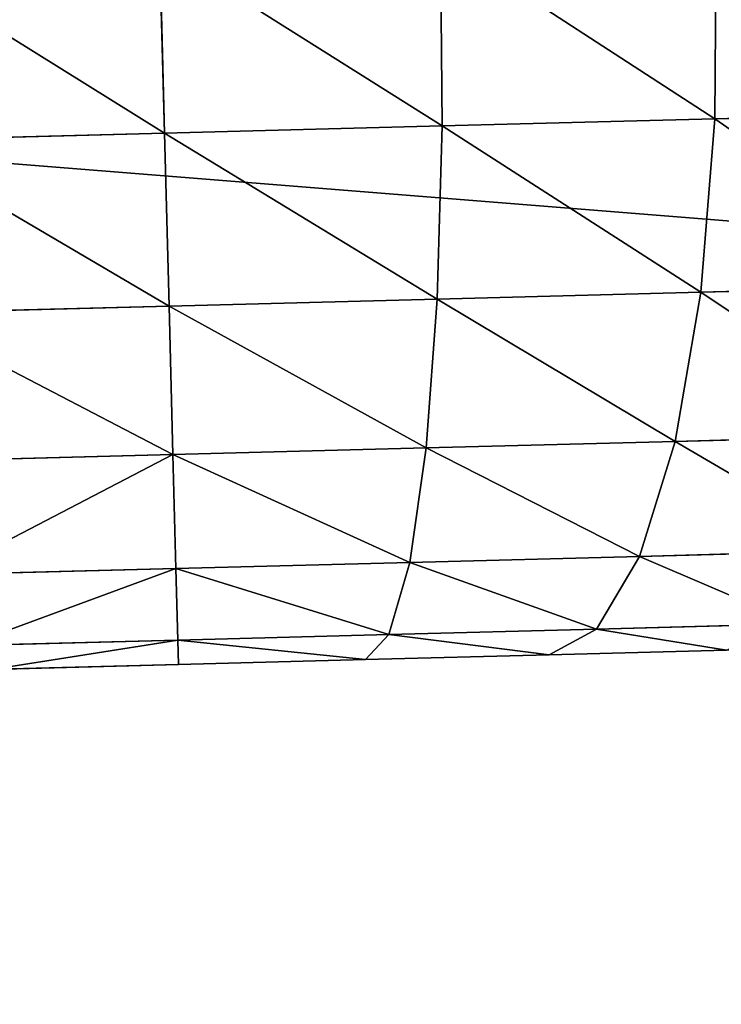
# Model space of a CAD drawing. Extents: x 75.3 to 155.3, y 327.4 to 407.4.
# Drawn here: x 87.7 to 88, y 336.4 to 336.9 of the extents above; entities that cross this region are included whole.
import ezdxf

# ---------------------------------------------------------------- set-up
doc = ezdxf.new("R2010")
doc.units = 0
doc.header["$MEASUREMENT"] = 0
doc.layers.add('LAYER1', color=252, linetype='CONTINUOUS')

# ---------------------------------------------------------------- blocks, each defined once
blk = doc.blocks.new('GROEP_6')
at = {"layer": 'LAYER1', "color": 250}
mesh = blk.add_polyface(dxfattribs=at)
corners = [(99.77604, 14.3), (20.176, 0.2), (20.176, 14.3), (99.77604, 0.2)]
mesh.append_faces([[corners[k] for k in face] for face in [(0, 1, 2), (1, 0, 3)]], dxfattribs={"vtx0": -1, "color": 250})
mesh = blk.add_polyface(dxfattribs=at)
corners = [(99.77604, 0.2, 5), (20.176, 14.3, 5), (20.176, 0.2, 5), (99.77604, 14.3, 5)]
mesh.append_faces([[corners[k] for k in face] for face in [(0, 1, 2), (1, 0, 3)]], dxfattribs={"vtx0": -1, "color": 250})
blk = doc.blocks.new('GROEP_9')
at = {"layer": 'LAYER1'}
blk.add_blockref('GROEP_6', (0, -0.5), dxfattribs=at)
blk = doc.blocks.new('GROEP_18')
at = {"layer": 'LAYER1'}
for p, q in [((0.37363, 1.68959, 2.97024), (0.36856, 1.4961, 2.98293)), ((0.36856, 1.4961, 0.01707), (0.37363, 1.68959, 0.02976)), ((0.49401, 1.6799, 2.92061), (0.48911, 1.49294, 2.93287)), ((0.48911, 1.49294, 0.06713), (0.49401, 1.6799, 0.07939)), ((0.59725, 1.6668, 2.84166), (0.59263, 1.49023, 2.85324)), ((0.59263, 1.49023, 0.14676), (0.59725, 1.6668, 0.15834)), ((0.67633, 1.65118, 2.73877), (0.67206, 1.48815, 2.74946)), ((0.67206, 1.48815, 0.25054), (0.67633, 1.65118, 0.26123)), ((0.72585, 1.63411, 2.61896), (0.72199, 1.48684, 2.62861)), ((0.72199, 1.48684, 0.37139), (0.72585, 1.63411, 0.38104)), ((0.74244, 1.61674, 0.50962), (0.73903, 1.4864, 0.50107)), ((0.73903, 1.4864, 2.49893), (0.74244, 1.61674, 2.49038)), ((0.36856, 1.4961, 0.01707), (0.2392, 1.49949)), ((0.36856, 1.4961, 2.98293), (0.2392, 1.49949, 3)), ((0.3635, 1.3026, 0.02976), (0.36856, 1.4961, 0.01707)), ((0.36856, 1.4961, 2.98293), (0.3635, 1.3026, 2.97024)), ((0.48911, 1.49294, 0.06713), (0.36856, 1.4961, 0.01707)), ((0.48911, 1.49294, 2.93287), (0.36856, 1.4961, 2.98293)), ((0.48422, 1.30598, 0.07939), (0.48911, 1.49294, 0.06713)), ((0.48911, 1.49294, 2.93287), (0.48422, 1.30598, 2.92061)), ((0.59263, 1.49023, 0.14676), (0.48911, 1.49294, 0.06713)), ((0.59263, 1.49023, 2.85324), (0.48911, 1.49294, 2.93287)), ((0.58801, 1.31366, 0.15834), (0.59263, 1.49023, 0.14676)), ((0.59263, 1.49023, 2.85324), (0.58801, 1.31366, 2.84166)), ((0.67206, 1.48815, 0.25054), (0.59263, 1.49023, 0.14676)), ((0.67206, 1.48815, 2.74946), (0.59263, 1.49023, 2.85324)), ((0.66779, 1.32512, 0.26123), (0.67206, 1.48815, 0.25054)), ((0.67206, 1.48815, 2.74946), (0.66779, 1.32512, 2.73877)), ((0.72199, 1.48684, 0.37139), (0.67206, 1.48815, 0.25054)), ((0.72199, 1.48684, 2.62861), (0.67206, 1.48815, 2.74946)), ((0.71814, 1.33958, 0.38104), (0.72199, 1.48684, 0.37139)), ((0.72199, 1.48684, 2.62861), (0.71814, 1.33958, 2.61896)), ((0.73903, 1.4864, 0.50107), (0.72199, 1.48684, 0.37139)), ((0.73903, 1.4864, 2.49893), (0.72199, 1.48684, 2.62861)), ((0.73903, 1.4864, 0.50107), (0.73561, 1.35606, 0.50962)), ((0.73561, 1.35606, 2.49038), (0.73903, 1.4864, 2.49893)), ((0.71814, 1.33958, 0.38104), (0.73561, 1.35606, 0.50962)), ((0.71814, 1.33958, 2.61896), (0.73561, 1.35606, 2.49038)), ((0.73561, 1.35606, 0.50962), (0.73226, 1.22794, 0.53511)), ((0.73226, 1.22794, 2.46489), (0.73561, 1.35606, 2.49038)), ((0.66779, 1.32512, 0.26123), (0.71814, 1.33958, 0.38104)), ((0.66779, 1.32512, 2.73877), (0.71814, 1.33958, 2.61896)), ((0.71814, 1.33958, 2.61896), (0.71435, 1.19484, 2.59016)), ((0.71435, 1.19484, 0.40984), (0.71814, 1.33958, 0.38104)), ((0.58801, 1.31366, 0.15834), (0.66779, 1.32512, 0.26123)), ((0.58801, 1.31366, 2.84166), (0.66779, 1.32512, 2.73877)), ((0.66779, 1.32512, 2.73877), (0.6636, 1.16488, 2.70689)), ((0.6636, 1.16488, 0.29311), (0.66779, 1.32512, 0.26123)), ((0.48422, 1.30598, 0.07939), (0.58801, 1.31366, 0.15834)), ((0.48422, 1.30598, 2.92061), (0.58801, 1.31366, 2.84166)), ((0.58801, 1.31366, 2.84166), (0.58346, 1.14011, 2.80713)), ((0.58346, 1.14011, 0.19287), (0.58801, 1.31366, 0.15834)), ((0.3635, 1.3026, 0.02976), (0.48422, 1.30598, 0.07939)), ((0.3635, 1.3026, 2.97024), (0.48422, 1.30598, 2.92061)), ((0.48422, 1.30598, 2.92061), (0.4794, 1.12222, 2.88405)), ((0.4794, 1.12222, 0.11595), (0.48422, 1.30598, 0.07939)), ((0.23407, 1.30376, 0.01283), (0.3635, 1.3026, 0.02976)), ((0.23407, 1.30376, 2.98717), (0.3635, 1.3026, 2.97024)), ((0.3635, 1.3026, 2.97024), (0.35852, 1.11242, 2.9324)), ((0.35852, 1.11242, 0.0676), (0.3635, 1.3026, 0.02976)), ((0.73226, 1.22794, 0.53511), (0.71435, 1.19484, 0.40984)), ((0.73226, 1.22794, 2.46489), (0.71435, 1.19484, 2.59016)), ((0.73226, 1.22794, 0.53511), (0.72902, 1.10426, 0.57711)), ((0.72902, 1.10426, 2.42289), (0.73226, 1.22794, 2.46489)), ((0.71435, 1.19484, 0.40984), (0.6636, 1.16488, 0.29311)), ((0.71435, 1.19484, 2.59016), (0.6636, 1.16488, 2.70689)), ((0.71069, 1.05509, 0.4573), (0.71435, 1.19484, 0.40984)), ((0.71435, 1.19484, 2.59016), (0.71069, 1.05509, 2.5427)), ((0.6636, 1.16488, 0.29311), (0.58346, 1.14011, 0.19287)), ((0.6636, 1.16488, 2.70689), (0.58346, 1.14011, 2.80713)), ((0.65954, 1.01017, 0.34565), (0.6636, 1.16488, 0.29311)), ((0.6636, 1.16488, 2.70689), (0.65954, 1.01017, 2.65435)), ((0.58346, 1.14011, 0.19287), (0.4794, 1.12222, 0.11595)), ((0.58346, 1.14011, 2.80713), (0.4794, 1.12222, 2.88405)), ((0.57907, 0.97255, 0.24977), (0.58346, 1.14011, 0.19287)), ((0.58346, 1.14011, 2.80713), (0.57907, 0.97255, 2.75023)), ((0.4794, 1.12222, 0.11595), (0.35852, 1.11242, 0.0676)), ((0.4794, 1.12222, 2.88405), (0.35852, 1.11242, 2.9324)), ((0.47476, 0.94479, 0.1762), (0.4794, 1.12222, 0.11595)), ((0.4794, 1.12222, 2.88405), (0.47476, 0.94479, 2.8238)), ((0.35852, 1.11242, 0.0676), (0.22903, 1.11139, 0.05111)), ((0.35852, 1.11242, 2.9324), (0.22903, 1.11139, 2.94889)), ((0.35371, 0.9288, 0.12995), (0.35852, 1.11242, 0.0676)), ((0.35852, 1.11242, 2.9324), (0.35371, 0.9288, 2.87005))]:
    blk.add_line(p, q, dxfattribs=at)
at = {"layer": 'LAYER1', "color": 9}
mesh = blk.add_polyface(dxfattribs=at)
corners = [(0.7131, 0.49636, 1.36961), (0.7131, 0.49636, 1.63039), (0.71288, 0.48781, 1.5), (0.71377, 0.52184, 1.24146), (0.71377, 0.52184, 1.75854), (0.71487, 0.56383, 1.11773), (0.71487, 0.56383, 1.88227), (0.71638, 0.6216, 1.00054), (0.71638, 0.6216, 1.99946), (0.71828, 0.69417, 0.89189), (0.71828, 0.69417, 2.10811), (0.72054, 0.78029, 0.79365), (0.72054, 0.78029, 2.20635), (0.72311, 0.8785, 0.7075), (0.72311, 0.8785, 2.2925), (0.72595, 0.98711, 0.6349), (0.72595, 0.98711, 2.3651), (0.72902, 1.10426, 2.42289), (0.72902, 1.10426, 0.57711), (0.73226, 1.22794, 0.53511), (0.73226, 1.22794, 2.46489), (0.73561, 1.35606, 0.50962), (0.73561, 1.35606, 2.49038), (0.73903, 1.4864, 0.50107), (0.73903, 1.4864, 2.49893), (0.74244, 1.61674, 0.50962), (0.74244, 1.61674, 2.49038), (0.74579, 1.74485, 0.53511), (0.74579, 1.74485, 2.46489), (0.74903, 1.86854, 0.57711), (0.74903, 1.86854, 2.42289), (0.7521, 1.98569, 0.6349), (0.7521, 1.98569, 2.3651), (0.75494, 2.0943, 0.7075), (0.75494, 2.0943, 2.2925), (0.75752, 2.1925, 0.79365), (0.75752, 2.1925, 2.20635), (0.75977, 2.27863, 0.89189), (0.75977, 2.27863, 2.10811), (0.76167, 2.3512, 1.00054), (0.76167, 2.3512, 1.99946), (0.76318, 2.40897, 1.11773), (0.76318, 2.40897, 1.88227), (0.76428, 2.45096, 1.24146), (0.76428, 2.45096, 1.75854), (0.76495, 2.47644, 1.36961), (0.76495, 2.47644, 1.63039), (0.76517, 2.48498, 1.5)]
mesh.append_faces([[corners[k] for k in face] for face in [(0, 1, 2), (46, 45, 47)]], dxfattribs={"vtx0": -1, "color": 9})
mesh.append_faces([[corners[k] for k in face] for face in [(1, 3, 4), (4, 5, 6), (6, 7, 8), (8, 9, 10), (10, 11, 12), (12, 13, 14), (14, 15, 16), (16, 15, 17), (17, 19, 20), (20, 21, 22), (22, 23, 24), (24, 25, 26), (26, 27, 28), (28, 29, 30), (30, 31, 32), (32, 33, 34), (34, 35, 36), (36, 37, 38), (38, 39, 40), (40, 41, 42), (42, 43, 44), (44, 45, 46)]], dxfattribs={"vtx0": -1, "vtx1": -1, "color": 9})
mesh.append_faces([[corners[k] for k in face] for face in [(1, 0, 3), (4, 3, 5), (6, 5, 7), (8, 7, 9), (10, 9, 11), (12, 11, 13), (14, 13, 15), (17, 15, 18), (17, 18, 19), (20, 19, 21), (22, 21, 23), (24, 23, 25), (26, 25, 27), (28, 27, 29), (30, 29, 31), (32, 31, 33), (34, 33, 35), (36, 35, 37), (38, 37, 39), (40, 39, 41), (42, 41, 43), (44, 43, 45)]], dxfattribs={"vtx0": -1, "vtx2": -1, "color": 9})
mesh = blk.add_polyface(dxfattribs=at)
corners = [(0.36856, 1.4961, 2.98293), (0.24432, 1.69521, 2.98717), (0.2392, 1.49949, 3), (0.37363, 1.68959, 2.97024)]
mesh.append_faces([[corners[k] for k in face] for face in [(0, 1, 2), (1, 0, 3)]], dxfattribs={"vtx0": -1, "color": 9})
mesh = blk.add_polyface(dxfattribs=at)
corners = [(0.24432, 1.69521, 0.01283), (0.36856, 1.4961, 0.01707), (0.2392, 1.49949), (0.37363, 1.68959, 0.02976)]
mesh.append_faces([[corners[k] for k in face] for face in [(0, 1, 2), (1, 0, 3)]], dxfattribs={"vtx0": -1, "color": 9})
mesh = blk.add_polyface(dxfattribs=at)
corners = [(0.48911, 1.49294, 2.93287), (0.37363, 1.68959, 2.97024), (0.36856, 1.4961, 2.98293), (0.49401, 1.6799, 2.92061)]
mesh.append_faces([[corners[k] for k in face] for face in [(0, 1, 2), (1, 0, 3)]], dxfattribs={"vtx0": -1, "color": 9})
mesh = blk.add_polyface(dxfattribs=at)
corners = [(0.37363, 1.68959, 0.02976), (0.48911, 1.49294, 0.06713), (0.36856, 1.4961, 0.01707), (0.49401, 1.6799, 0.07939)]
mesh.append_faces([[corners[k] for k in face] for face in [(0, 1, 2), (1, 0, 3)]], dxfattribs={"vtx0": -1, "color": 9})
mesh = blk.add_polyface(dxfattribs=at)
corners = [(0.59263, 1.49023, 2.85324), (0.49401, 1.6799, 2.92061), (0.48911, 1.49294, 2.93287), (0.59725, 1.6668, 2.84166)]
mesh.append_faces([[corners[k] for k in face] for face in [(0, 1, 2), (1, 0, 3)]], dxfattribs={"vtx0": -1, "color": 9})
mesh = blk.add_polyface(dxfattribs=at)
corners = [(0.49401, 1.6799, 0.07939), (0.59263, 1.49023, 0.14676), (0.48911, 1.49294, 0.06713), (0.59725, 1.6668, 0.15834)]
mesh.append_faces([[corners[k] for k in face] for face in [(0, 1, 2), (1, 0, 3)]], dxfattribs={"vtx0": -1, "color": 9})
mesh = blk.add_polyface(dxfattribs=at)
corners = [(0.67633, 1.65118, 2.73877), (0.59263, 1.49023, 2.85324), (0.67206, 1.48815, 2.74946), (0.59725, 1.6668, 2.84166)]
mesh.append_faces([[corners[k] for k in face] for face in [(0, 1, 2), (1, 0, 3)]], dxfattribs={"vtx0": -1, "color": 9})
mesh = blk.add_polyface(dxfattribs=at)
corners = [(0.59263, 1.49023, 0.14676), (0.67633, 1.65118, 0.26123), (0.67206, 1.48815, 0.25054), (0.59725, 1.6668, 0.15834)]
mesh.append_faces([[corners[k] for k in face] for face in [(0, 1, 2), (1, 0, 3)]], dxfattribs={"vtx0": -1, "color": 9})
mesh = blk.add_polyface(dxfattribs=at)
corners = [(0.72585, 1.63411, 2.61896), (0.67206, 1.48815, 2.74946), (0.72199, 1.48684, 2.62861), (0.67633, 1.65118, 2.73877)]
mesh.append_faces([[corners[k] for k in face] for face in [(0, 1, 2), (1, 0, 3)]], dxfattribs={"vtx0": -1, "color": 9})
mesh = blk.add_polyface(dxfattribs=at)
corners = [(0.67206, 1.48815, 0.25054), (0.72585, 1.63411, 0.38104), (0.72199, 1.48684, 0.37139), (0.67633, 1.65118, 0.26123)]
mesh.append_faces([[corners[k] for k in face] for face in [(0, 1, 2), (1, 0, 3)]], dxfattribs={"vtx0": -1, "color": 9})
mesh = blk.add_polyface(dxfattribs=at)
corners = [(0.74244, 1.61674, 2.49038), (0.72199, 1.48684, 2.62861), (0.73903, 1.4864, 2.49893), (0.72585, 1.63411, 2.61896)]
mesh.append_faces([[corners[k] for k in face] for face in [(0, 1, 2), (1, 0, 3)]], dxfattribs={"vtx0": -1, "color": 9})
mesh = blk.add_polyface(dxfattribs=at)
corners = [(0.72199, 1.48684, 0.37139), (0.74244, 1.61674, 0.50962), (0.73903, 1.4864, 0.50107), (0.72585, 1.63411, 0.38104)]
mesh.append_faces([[corners[k] for k in face] for face in [(0, 1, 2), (1, 0, 3)]], dxfattribs={"vtx0": -1, "color": 9})
mesh = blk.add_polyface(dxfattribs=at)
corners = [(0.2392, 1.49949), (0.3635, 1.3026, 0.02976), (0.23407, 1.30376, 0.01283), (0.36856, 1.4961, 0.01707)]
mesh.append_faces([[corners[k] for k in face] for face in [(0, 1, 2), (1, 0, 3)]], dxfattribs={"vtx0": -1, "color": 9})
mesh = blk.add_polyface(dxfattribs=at)
corners = [(0.3635, 1.3026, 2.97024), (0.2392, 1.49949, 3), (0.23407, 1.30376, 2.98717), (0.36856, 1.4961, 2.98293)]
mesh.append_faces([[corners[k] for k in face] for face in [(0, 1, 2), (1, 0, 3)]], dxfattribs={"vtx0": -1, "color": 9})
mesh = blk.add_polyface(dxfattribs=at)
corners = [(0.36856, 1.4961, 0.01707), (0.48422, 1.30598, 0.07939), (0.3635, 1.3026, 0.02976), (0.48911, 1.49294, 0.06713)]
mesh.append_faces([[corners[k] for k in face] for face in [(0, 1, 2), (1, 0, 3)]], dxfattribs={"vtx0": -1, "color": 9})
mesh = blk.add_polyface(dxfattribs=at)
corners = [(0.48422, 1.30598, 2.92061), (0.36856, 1.4961, 2.98293), (0.3635, 1.3026, 2.97024), (0.48911, 1.49294, 2.93287)]
mesh.append_faces([[corners[k] for k in face] for face in [(0, 1, 2), (1, 0, 3)]], dxfattribs={"vtx0": -1, "color": 9})
mesh = blk.add_polyface(dxfattribs=at)
corners = [(0.48911, 1.49294, 0.06713), (0.58801, 1.31366, 0.15834), (0.48422, 1.30598, 0.07939), (0.59263, 1.49023, 0.14676)]
mesh.append_faces([[corners[k] for k in face] for face in [(0, 1, 2), (1, 0, 3)]], dxfattribs={"vtx0": -1, "color": 9})
mesh = blk.add_polyface(dxfattribs=at)
corners = [(0.58801, 1.31366, 2.84166), (0.48911, 1.49294, 2.93287), (0.48422, 1.30598, 2.92061), (0.59263, 1.49023, 2.85324)]
mesh.append_faces([[corners[k] for k in face] for face in [(0, 1, 2), (1, 0, 3)]], dxfattribs={"vtx0": -1, "color": 9})
mesh = blk.add_polyface(dxfattribs=at)
corners = [(0.59263, 1.49023, 0.14676), (0.66779, 1.32512, 0.26123), (0.58801, 1.31366, 0.15834), (0.67206, 1.48815, 0.25054)]
mesh.append_faces([[corners[k] for k in face] for face in [(0, 1, 2), (1, 0, 3)]], dxfattribs={"vtx0": -1, "color": 9})
mesh = blk.add_polyface(dxfattribs=at)
corners = [(0.66779, 1.32512, 2.73877), (0.59263, 1.49023, 2.85324), (0.58801, 1.31366, 2.84166), (0.67206, 1.48815, 2.74946)]
mesh.append_faces([[corners[k] for k in face] for face in [(0, 1, 2), (1, 0, 3)]], dxfattribs={"vtx0": -1, "color": 9})
mesh = blk.add_polyface(dxfattribs=at)
corners = [(0.67206, 1.48815, 0.25054), (0.71814, 1.33958, 0.38104), (0.66779, 1.32512, 0.26123), (0.72199, 1.48684, 0.37139)]
mesh.append_faces([[corners[k] for k in face] for face in [(0, 1, 2), (1, 0, 3)]], dxfattribs={"vtx0": -1, "color": 9})
mesh = blk.add_polyface(dxfattribs=at)
corners = [(0.71814, 1.33958, 2.61896), (0.67206, 1.48815, 2.74946), (0.66779, 1.32512, 2.73877), (0.72199, 1.48684, 2.62861)]
mesh.append_faces([[corners[k] for k in face] for face in [(0, 1, 2), (1, 0, 3)]], dxfattribs={"vtx0": -1, "color": 9})
mesh = blk.add_polyface(dxfattribs=at)
corners = [(0.72199, 1.48684, 0.37139), (0.73561, 1.35606, 0.50962), (0.71814, 1.33958, 0.38104), (0.73903, 1.4864, 0.50107)]
mesh.append_faces([[corners[k] for k in face] for face in [(0, 1, 2), (1, 0, 3)]], dxfattribs={"vtx0": -1, "color": 9})
mesh = blk.add_polyface(dxfattribs=at)
corners = [(0.73561, 1.35606, 2.49038), (0.72199, 1.48684, 2.62861), (0.71814, 1.33958, 2.61896), (0.73903, 1.4864, 2.49893)]
mesh.append_faces([[corners[k] for k in face] for face in [(0, 1, 2), (1, 0, 3)]], dxfattribs={"vtx0": -1, "color": 9})
mesh = blk.add_polyface(dxfattribs=at)
corners = [(0.73226, 1.22794, 2.46489), (0.71814, 1.33958, 2.61896), (0.71435, 1.19484, 2.59016), (0.73561, 1.35606, 2.49038)]
mesh.append_faces([[corners[k] for k in face] for face in [(0, 1, 2), (1, 0, 3)]], dxfattribs={"vtx0": -1, "color": 9})
mesh = blk.add_polyface(dxfattribs=at)
corners = [(0.71814, 1.33958, 0.38104), (0.73226, 1.22794, 0.53511), (0.71435, 1.19484, 0.40984), (0.73561, 1.35606, 0.50962)]
mesh.append_faces([[corners[k] for k in face] for face in [(0, 1, 2), (1, 0, 3)]], dxfattribs={"vtx0": -1, "color": 9})
mesh = blk.add_polyface(dxfattribs=at)
corners = [(0.71435, 1.19484, 2.59016), (0.66779, 1.32512, 2.73877), (0.6636, 1.16488, 2.70689), (0.71814, 1.33958, 2.61896)]
mesh.append_faces([[corners[k] for k in face] for face in [(0, 1, 2), (1, 0, 3)]], dxfattribs={"vtx0": -1, "color": 9})
mesh = blk.add_polyface(dxfattribs=at)
corners = [(0.66779, 1.32512, 0.26123), (0.71435, 1.19484, 0.40984), (0.6636, 1.16488, 0.29311), (0.71814, 1.33958, 0.38104)]
mesh.append_faces([[corners[k] for k in face] for face in [(0, 1, 2), (1, 0, 3)]], dxfattribs={"vtx0": -1, "color": 9})
mesh = blk.add_polyface(dxfattribs=at)
corners = [(0.6636, 1.16488, 2.70689), (0.58801, 1.31366, 2.84166), (0.58346, 1.14011, 2.80713), (0.66779, 1.32512, 2.73877)]
mesh.append_faces([[corners[k] for k in face] for face in [(0, 1, 2), (1, 0, 3)]], dxfattribs={"vtx0": -1, "color": 9})
mesh = blk.add_polyface(dxfattribs=at)
corners = [(0.58801, 1.31366, 0.15834), (0.6636, 1.16488, 0.29311), (0.58346, 1.14011, 0.19287), (0.66779, 1.32512, 0.26123)]
mesh.append_faces([[corners[k] for k in face] for face in [(0, 1, 2), (1, 0, 3)]], dxfattribs={"vtx0": -1, "color": 9})
mesh = blk.add_polyface(dxfattribs=at)
corners = [(0.58346, 1.14011, 2.80713), (0.48422, 1.30598, 2.92061), (0.4794, 1.12222, 2.88405), (0.58801, 1.31366, 2.84166)]
mesh.append_faces([[corners[k] for k in face] for face in [(0, 1, 2), (1, 0, 3)]], dxfattribs={"vtx0": -1, "color": 9})
mesh = blk.add_polyface(dxfattribs=at)
corners = [(0.48422, 1.30598, 0.07939), (0.58346, 1.14011, 0.19287), (0.4794, 1.12222, 0.11595), (0.58801, 1.31366, 0.15834)]
mesh.append_faces([[corners[k] for k in face] for face in [(0, 1, 2), (1, 0, 3)]], dxfattribs={"vtx0": -1, "color": 9})
mesh = blk.add_polyface(dxfattribs=at)
corners = [(0.4794, 1.12222, 2.88405), (0.3635, 1.3026, 2.97024), (0.35852, 1.11242, 2.9324), (0.48422, 1.30598, 2.92061)]
mesh.append_faces([[corners[k] for k in face] for face in [(0, 1, 2), (1, 0, 3)]], dxfattribs={"vtx0": -1, "color": 9})
mesh = blk.add_polyface(dxfattribs=at)
corners = [(0.3635, 1.3026, 0.02976), (0.4794, 1.12222, 0.11595), (0.35852, 1.11242, 0.0676), (0.48422, 1.30598, 0.07939)]
mesh.append_faces([[corners[k] for k in face] for face in [(0, 1, 2), (1, 0, 3)]], dxfattribs={"vtx0": -1, "color": 9})
mesh = blk.add_polyface(dxfattribs=at)
corners = [(0.23407, 1.30376, 0.01283), (0.35852, 1.11242, 0.0676), (0.22903, 1.11139, 0.05111), (0.3635, 1.3026, 0.02976)]
mesh.append_faces([[corners[k] for k in face] for face in [(0, 1, 2), (1, 0, 3)]], dxfattribs={"vtx0": -1, "color": 9})
mesh = blk.add_polyface(dxfattribs=at)
corners = [(0.35852, 1.11242, 2.9324), (0.23407, 1.30376, 2.98717), (0.22903, 1.11139, 2.94889), (0.3635, 1.3026, 2.97024)]
mesh.append_faces([[corners[k] for k in face] for face in [(0, 1, 2), (1, 0, 3)]], dxfattribs={"vtx0": -1, "color": 9})
mesh = blk.add_polyface(dxfattribs=at)
corners = [(0.71435, 1.19484, 0.40984), (0.72902, 1.10426, 0.57711), (0.71069, 1.05509, 0.4573), (0.73226, 1.22794, 0.53511)]
mesh.append_faces([[corners[k] for k in face] for face in [(0, 1, 2), (1, 0, 3)]], dxfattribs={"vtx0": -1, "color": 9})
mesh = blk.add_polyface(dxfattribs=at)
corners = [(0.72902, 1.10426, 2.42289), (0.71435, 1.19484, 2.59016), (0.71069, 1.05509, 2.5427), (0.73226, 1.22794, 2.46489)]
mesh.append_faces([[corners[k] for k in face] for face in [(0, 1, 2), (1, 0, 3)]], dxfattribs={"vtx0": -1, "color": 9})
mesh = blk.add_polyface(dxfattribs=at)
corners = [(0.6636, 1.16488, 0.29311), (0.71069, 1.05509, 0.4573), (0.65954, 1.01017, 0.34565), (0.71435, 1.19484, 0.40984)]
mesh.append_faces([[corners[k] for k in face] for face in [(0, 1, 2), (1, 0, 3)]], dxfattribs={"vtx0": -1, "color": 9})
mesh = blk.add_polyface(dxfattribs=at)
corners = [(0.71069, 1.05509, 2.5427), (0.6636, 1.16488, 2.70689), (0.65954, 1.01017, 2.65435), (0.71435, 1.19484, 2.59016)]
mesh.append_faces([[corners[k] for k in face] for face in [(0, 1, 2), (1, 0, 3)]], dxfattribs={"vtx0": -1, "color": 9})
mesh = blk.add_polyface(dxfattribs=at)
corners = [(0.58346, 1.14011, 0.19287), (0.65954, 1.01017, 0.34565), (0.57907, 0.97255, 0.24977), (0.6636, 1.16488, 0.29311)]
mesh.append_faces([[corners[k] for k in face] for face in [(0, 1, 2), (1, 0, 3)]], dxfattribs={"vtx0": -1, "color": 9})
mesh = blk.add_polyface(dxfattribs=at)
corners = [(0.65954, 1.01017, 2.65435), (0.58346, 1.14011, 2.80713), (0.57907, 0.97255, 2.75023), (0.6636, 1.16488, 2.70689)]
mesh.append_faces([[corners[k] for k in face] for face in [(0, 1, 2), (1, 0, 3)]], dxfattribs={"vtx0": -1, "color": 9})
mesh = blk.add_polyface(dxfattribs=at)
corners = [(0.4794, 1.12222, 0.11595), (0.57907, 0.97255, 0.24977), (0.47476, 0.94479, 0.1762), (0.58346, 1.14011, 0.19287)]
mesh.append_faces([[corners[k] for k in face] for face in [(0, 1, 2), (1, 0, 3)]], dxfattribs={"vtx0": -1, "color": 9})
mesh = blk.add_polyface(dxfattribs=at)
corners = [(0.57907, 0.97255, 2.75023), (0.4794, 1.12222, 2.88405), (0.47476, 0.94479, 2.8238), (0.58346, 1.14011, 2.80713)]
mesh.append_faces([[corners[k] for k in face] for face in [(0, 1, 2), (1, 0, 3)]], dxfattribs={"vtx0": -1, "color": 9})
mesh = blk.add_polyface(dxfattribs=at)
corners = [(0.35852, 1.11242, 0.0676), (0.47476, 0.94479, 0.1762), (0.35371, 0.9288, 0.12995), (0.4794, 1.12222, 0.11595)]
mesh.append_faces([[corners[k] for k in face] for face in [(0, 1, 2), (1, 0, 3)]], dxfattribs={"vtx0": -1, "color": 9})
mesh = blk.add_polyface(dxfattribs=at)
corners = [(0.47476, 0.94479, 2.8238), (0.35852, 1.11242, 2.9324), (0.35371, 0.9288, 2.87005), (0.4794, 1.12222, 2.88405)]
mesh.append_faces([[corners[k] for k in face] for face in [(0, 1, 2), (1, 0, 3)]], dxfattribs={"vtx0": -1, "color": 9})
mesh = blk.add_polyface(dxfattribs=at)
corners = [(0.22903, 1.11139, 0.05111), (0.35371, 0.9288, 0.12995), (0.22417, 0.92566, 0.11418), (0.35852, 1.11242, 0.0676)]
mesh.append_faces([[corners[k] for k in face] for face in [(0, 1, 2), (1, 0, 3)]], dxfattribs={"vtx0": -1, "color": 9})
mesh = blk.add_polyface(dxfattribs=at)
corners = [(0.35371, 0.9288, 2.87005), (0.22903, 1.11139, 2.94889), (0.22417, 0.92566, 2.88582), (0.35852, 1.11242, 2.9324)]
mesh.append_faces([[corners[k] for k in face] for face in [(0, 1, 2), (1, 0, 3)]], dxfattribs={"vtx0": -1, "color": 9})
blk = doc.blocks.new('GROEP_19')
at = {"layer": 'LAYER1', "xscale": 0.66, "yscale": 0.66, "zscale": 0.66}
blk.add_blockref('GROEP_18', (0, 3.455), dxfattribs=at)
blk = doc.blocks.new('GROEP_3')
at = {"layer": 'LAYER1', "color": 250}
mesh = blk.add_polyface(dxfattribs=at)
corners = [(69.38824, 1.2, 5), (-11.78824, 6, 5), (-11.78824, 1.2, 5), (69.38824, 6, 5)]
mesh.append_faces([[corners[k] for k in face] for face in [(0, 1, 2), (1, 0, 3)]], dxfattribs={"vtx0": -1, "color": 250})
mesh = blk.add_polyface(dxfattribs=at)
corners = [(-11.78824, 6, -2), (69.38824, 1.2, -2), (-11.78824, 1.2, -2), (69.38824, 6, -2)]
mesh.append_faces([[corners[k] for k in face] for face in [(0, 1, 2), (1, 0, 3)]], dxfattribs={"vtx0": -1, "color": 250})

msp = doc.modelspace()

# ---------------------------------------------------------------- block references
at = {"layer": 'LAYER1'}
msp.add_blockref('GROEP_9', (55.28139, 327.85111, 105.77509), dxfattribs=at)
at = {"layer": 'LAYER1', "extrusion": (-5.55112e-17, 5.55112e-17, -1), "zscale": -1, "rotation": -90.00000000000007}
msp.add_blockref('GROEP_19', (-92.16128, 337.05772, -10.57586), dxfattribs=at)
at = {"layer": 'LAYER1', "xscale": 0.7391304347815635, "rotation": -1.510810246558134e-10}
msp.add_blockref('GROEP_3', (93.47047, 331.0318, 100.57509), dxfattribs=at)

doc.saveas('drawing.dxf')
